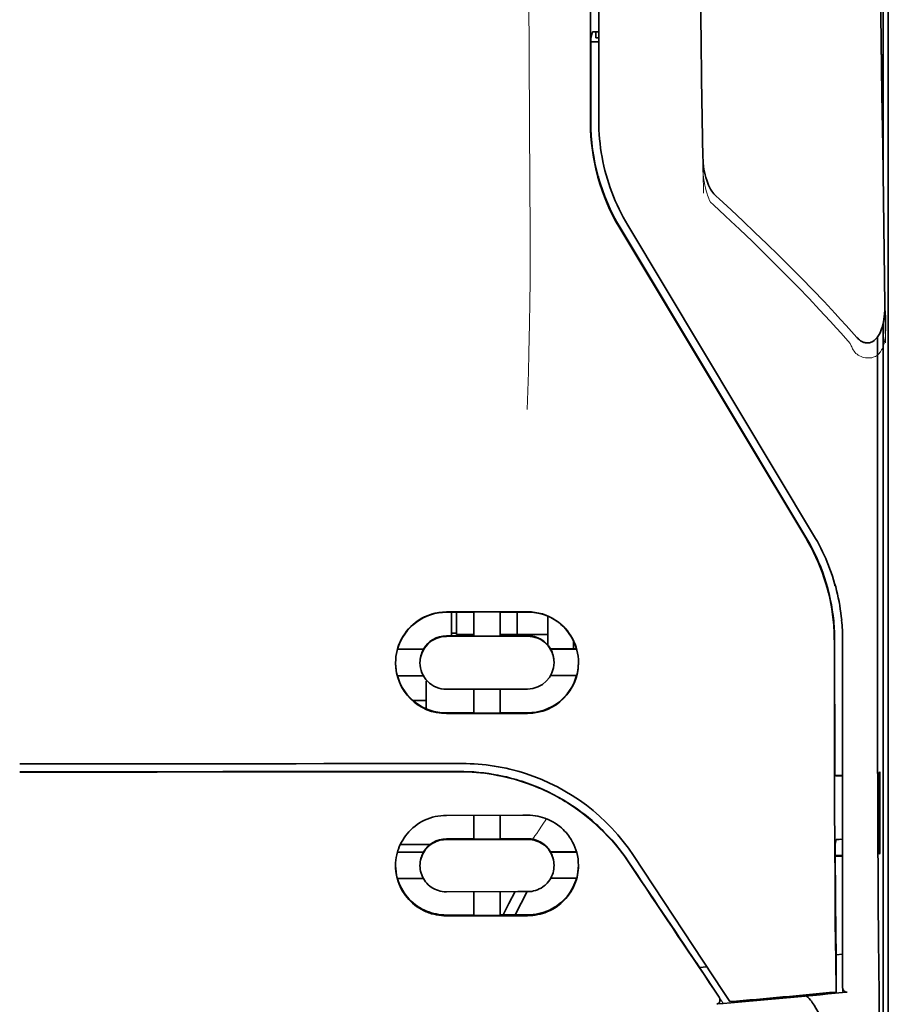
# Model space of a CAD drawing. Units: millimetres. Extents: x -3397 to 12682, y 2871 to 5344.
# Drawn here: x 2005 to 2047, y 4178 to 4226 of the extents above; entities that cross this region are included whole.
import ezdxf

# ---------------------------------------------------------------- set-up
doc = ezdxf.new("R2010")
doc.units = ezdxf.units.MM

msp = doc.modelspace()

# ---------------------------------------------------------------- linework, layer by layer
at = {"color": 5, "lineweight": 35}
for p, q in [((2032.672, 4221.092), (2032.716, 4301.692)), ((2033.076, 4221.182), (2033.076, 4301.684)), ((2047.217, 4278.505), (2047.217, 4196.571)), ((2046.967, 4260.901), (2046.967, 4218.049)), ((2046.967, 4211.311), (2046.967, 4127.396))]:
    msp.add_line(p, q, dxfattribs=at)
at = {"color": 5, "lineweight": 13}
msp.add_line((2033.076, 4221.192), (2033.076, 4301.694), dxfattribs=at)
at = {"color": 5, "lineweight": 35, "ltscale": 0.004263}
msp.add_line((2032.77, 4225.515), (2032.688, 4225.186), dxfattribs=at)
at = {"color": 5, "lineweight": 35, "ltscale": 0.00367}
msp.add_line((2032.927, 4225.23), (2032.927, 4225.521), dxfattribs=at)
at = {"color": 5, "lineweight": 35, "ltscale": 0.001217}
msp.add_line((2033.076, 4225.521), (2032.979, 4225.521), dxfattribs=at)
at = {"color": 5, "lineweight": 35, "ltscale": 0.051167}
msp.add_line((2032.686, 4221.124), (2032.688, 4225.186), dxfattribs=at)
at = {"color": 5, "lineweight": 35, "ltscale": 0.004881}
msp.add_line((2032.688, 4225.037), (2033.076, 4225.037), dxfattribs=at)
at = {"color": 5, "lineweight": 35, "ltscale": 0.001875}
msp.add_line((2032.927, 4225.23), (2033.076, 4225.23), dxfattribs=at)
at = {"color": 5, "lineweight": 35, "ltscale": 0.001713}
msp.add_line((2046.943, 4224.408), (2046.882, 4224.286), dxfattribs=at)
at = {"color": 5, "lineweight": 35, "ltscale": 0.025951}
msp.add_line((2046.952, 4223.433), (2046.952, 4221.373), dxfattribs=at)
at = {"color": 5, "lineweight": 35, "ltscale": 0.000373}
msp.add_line((2046.952, 4221.373), (2046.922, 4221.373), dxfattribs=at)
at = {"color": 5, "lineweight": 35, "ltscale": 0.000812}
msp.add_line((2046.952, 4221.373), (2046.923, 4221.315), dxfattribs=at)
at = {"color": 5, "lineweight": 13, "ltscale": 0.000344}
msp.add_line((2033.076, 4218.43), (2033.076, 4218.457), dxfattribs=at)
at = {"color": 5, "lineweight": 35, "ltscale": 0.002481}
msp.add_line((2038.955, 4217.361), (2038.809, 4217.494), dxfattribs=at)
at = {"color": 5, "lineweight": 13, "ltscale": 0.002473}
msp.add_line((2038.674, 4217.067), (2038.529, 4217.199), dxfattribs=at)
at = {"color": 5, "lineweight": 35, "ltscale": 0.222235}
for p, q in [((2034.099, 4215.933), (2043.182, 4200.807)), ((2034.113, 4215.965), (2043.196, 4200.84))]:
    msp.add_line(p, q, dxfattribs=at)
at = {"color": 5, "lineweight": 35, "ltscale": 0.222221}
msp.add_line((2043.57, 4200.948), (2034.49, 4216.074), dxfattribs=at)
at = {"color": 5, "lineweight": 13, "ltscale": 0.222277}
msp.add_line((2043.573, 4200.939), (2034.491, 4216.068), dxfattribs=at)
at = {"color": 5, "lineweight": 35, "ltscale": 0.173854}
msp.add_line((2046.693, 4210.624), (2046.686, 4196.821), dxfattribs=at)
at = {"color": 5, "lineweight": 13, "ltscale": 0.000471}
msp.add_line((2044.581, 4198.473), (2044.596, 4198.507), dxfattribs=at)
at = {"color": 5, "lineweight": 35, "ltscale": 0.05}
for p, q in [((2029.603, 4197.202), (2025.633, 4197.196)), ((2025.633, 4196.004), (2029.603, 4196.01)), ((2029.603, 4193.432), (2025.633, 4193.426)), ((2029.603, 4192.244), (2025.633, 4192.238))]:
    msp.add_line(p, q, dxfattribs=at)
at = {"color": 5, "lineweight": 35, "ltscale": 0.016883}
msp.add_line((2026.973, 4197.187), (2025.633, 4197.185), dxfattribs=at)
at = {"color": 5, "lineweight": 35, "ltscale": 0.014526}
msp.add_line((2025.881, 4197.185), (2025.881, 4196.032), dxfattribs=at)
at = {"color": 5, "lineweight": 35, "ltscale": 0.01363}
msp.add_line((2026.129, 4197.186), (2026.129, 4196.103), dxfattribs=at)
at = {"color": 5, "lineweight": 35, "ltscale": 0.005738}
for p, q in [((2026.973, 4197.198), (2026.973, 4196.742)), ((2028.263, 4197.2), (2028.263, 4196.744))]:
    msp.add_line(p, q, dxfattribs=at)
at = {"color": 5, "lineweight": 35, "ltscale": 0.016867}
msp.add_line((2029.603, 4197.191), (2028.263, 4197.189), dxfattribs=at)
at = {"color": 5, "lineweight": 35, "ltscale": 0.013689}
msp.add_line((2029.086, 4197.19), (2029.086, 4196.103), dxfattribs=at)
at = {"color": 5, "lineweight": 35, "ltscale": 0.009099}
msp.add_line((2026.973, 4196.02), (2026.973, 4196.742), dxfattribs=at)
at = {"color": 5, "lineweight": 35, "ltscale": 0.009098}
msp.add_line((2028.263, 4196.022), (2028.263, 4196.744), dxfattribs=at)
at = {"color": 5, "lineweight": 35, "ltscale": 0.017359}
msp.add_line((2030.595, 4195.607), (2030.595, 4196.985), dxfattribs=at)
at = {"color": 5, "lineweight": 35, "ltscale": 0.15927}
msp.add_line((2047.217, 4196.571), (2047.217, 4183.926), dxfattribs=at)
at = {"color": 5, "lineweight": 35, "ltscale": 0.003125}
msp.add_line((2026.129, 4196.165), (2025.881, 4196.165), dxfattribs=at)
at = {"color": 5, "lineweight": 35, "ltscale": 0.010624}
msp.add_line((2026.973, 4196.103), (2026.129, 4196.103), dxfattribs=at)
at = {"color": 5, "lineweight": 35, "ltscale": 0.010368}
msp.add_line((2029.086, 4196.103), (2028.263, 4196.103), dxfattribs=at)
at = {"color": 5, "lineweight": 35, "ltscale": 0.012758}
msp.add_line((2030.099, 4196.103), (2029.086, 4196.103), dxfattribs=at)
at = {"color": 5, "lineweight": 35, "ltscale": 0.00625}
msp.add_line((2030.099, 4196.103), (2030.595, 4196.103), dxfattribs=at)
at = {"color": 5, "lineweight": 35, "ltscale": 0.016875}
for p, q in [((2025.633, 4196.032), (2026.973, 4196.034)), ((2028.263, 4196.036), (2029.603, 4196.038)), ((2026.973, 4192.268), (2025.633, 4192.266)), ((2029.603, 4192.273), (2028.263, 4192.27)), ((2026.973, 4186.119), (2025.633, 4186.117)), ((2026.973, 4182.402), (2025.633, 4182.4))]:
    msp.add_line(p, q, dxfattribs=at)
at = {"color": 5, "lineweight": 35, "ltscale": 0.01625}
for p, q in [((2026.973, 4196.02), (2028.263, 4196.022)), ((2028.263, 4192.256), (2026.973, 4192.254)), ((2028.263, 4186.105), (2026.973, 4186.103)), ((2028.263, 4182.385), (2026.973, 4182.383))]:
    msp.add_line(p, q, dxfattribs=at)
at = {"color": 5, "lineweight": 35, "ltscale": 0.000418}
msp.add_line((2030.595, 4195.607), (2030.594, 4195.574), dxfattribs=at)
at = {"color": 5, "lineweight": 35, "ltscale": 0.005011}
msp.add_line((2031.835, 4195.397), (2031.835, 4195.795), dxfattribs=at)
at = {"color": 5, "lineweight": 35, "ltscale": 0.213829}
msp.add_line((2044.984, 4178.866), (2044.984, 4195.842), dxfattribs=at)
at = {"color": 5, "lineweight": 13, "ltscale": 0.216357}
msp.add_line((2044.984, 4178.664), (2044.984, 4195.841), dxfattribs=at)
at = {"color": 5, "lineweight": 35, "ltscale": 0.016103}
for p, q in [((2024.516, 4195.385), (2023.237, 4195.383)), ((2024.516, 4195.371), (2023.237, 4195.369)), ((2031.998, 4195.397), (2030.72, 4195.395)), ((2031.998, 4195.383), (2030.72, 4195.381)), ((2023.237, 4194.081), (2024.516, 4194.082)), ((2031.998, 4194.094), (2030.72, 4194.092)), ((2031.998, 4185.49), (2030.72, 4185.488)), ((2031.998, 4185.474), (2030.72, 4185.471))]:
    msp.add_line(p, q, dxfattribs=at)
at = {"color": 5, "lineweight": 35, "ltscale": 0.000175}
for p, q in [((2024.516, 4195.385), (2024.516, 4195.371)), ((2030.72, 4195.395), (2030.72, 4195.381)), ((2030.893, 4194.723), (2030.893, 4194.737))]:
    msp.add_line(p, q, dxfattribs=at)
at = {"color": 5, "lineweight": 35, "ltscale": 0.000179}
msp.add_line((2024.343, 4194.712), (2024.343, 4194.727), dxfattribs=at)
at = {"color": 5, "lineweight": 35, "ltscale": 0.000713}
msp.add_line((2024.696, 4193.827), (2024.641, 4193.817), dxfattribs=at)
at = {"color": 5, "lineweight": 35, "ltscale": 0.016951}
msp.add_line((2024.641, 4193.817), (2024.641, 4192.471), dxfattribs=at)
at = {"color": 5, "lineweight": 35, "ltscale": 0.014785}
for p, q in [((2026.973, 4193.428), (2026.973, 4192.254)), ((2028.263, 4193.43), (2028.263, 4192.256))]:
    msp.add_line(p, q, dxfattribs=at)
at = {"color": 5, "lineweight": 35, "ltscale": 0.008109}
msp.add_line((2024.641, 4192.878), (2023.997, 4192.878), dxfattribs=at)
at = {"color": 5, "lineweight": 35, "ltscale": 0.125}
msp.add_line((2004.793, 4189.394), (2014.717, 4189.397), dxfattribs=at)
at = {"color": 5, "lineweight": 35, "ltscale": 0.000671}
for p, q in [((2046.797, 4189.388), (2046.773, 4189.34)), ((2046.797, 4185.419), (2046.773, 4185.372))]:
    msp.add_line(p, q, dxfattribs=at)
at = {"color": 5, "lineweight": 35, "ltscale": 0.049992}
for p, q in [((2046.797, 4185.419), (2046.797, 4189.388)), ((2046.773, 4185.372), (2046.773, 4189.34))]:
    msp.add_line(p, q, dxfattribs=at)
at = {"color": 5, "lineweight": 35, "ltscale": 0.004771}
msp.add_line((2044.984, 4189.208), (2044.606, 4189.207), dxfattribs=at)
at = {"color": 5, "lineweight": 35, "ltscale": 0.000462}
msp.add_line((2044.64, 4189.207), (2044.674, 4189.194), dxfattribs=at)
at = {"color": 5, "lineweight": 35, "ltscale": 0.002631}
msp.add_line((2044.674, 4189.194), (2044.883, 4189.194), dxfattribs=at)
at = {"color": 5, "lineweight": 35, "ltscale": 0.001282}
for p, q in [((2044.883, 4189.194), (2044.984, 4189.194)), ((2044.984, 4186.094), (2044.883, 4186.095))]:
    msp.add_line(p, q, dxfattribs=at)
at = {"color": 5, "lineweight": 35, "ltscale": 0.047096}
msp.add_line((2029.372, 4187.271), (2025.633, 4187.266), dxfattribs=at)
at = {"color": 5, "lineweight": 35, "ltscale": 0.014663}
for p, q in [((2026.973, 4187.267), (2026.973, 4186.103)), ((2028.263, 4187.269), (2028.263, 4186.105))]:
    msp.add_line(p, q, dxfattribs=at)
at = {"color": 5, "lineweight": 35, "ltscale": 0.002905}
msp.add_line((2029.603, 4187.272), (2029.372, 4187.271), dxfattribs=at)
at = {"color": 5, "lineweight": 35, "ltscale": 0.046268}
msp.add_line((2029.306, 4186.091), (2025.633, 4186.085), dxfattribs=at)
at = {"color": 5, "lineweight": 35, "ltscale": 0.010829}
msp.add_line((2029.123, 4186.123), (2028.263, 4186.122), dxfattribs=at)
at = {"color": 5, "lineweight": 35, "ltscale": 0.006046}
msp.add_line((2029.603, 4186.124), (2029.123, 4186.123), dxfattribs=at)
at = {"color": 5, "lineweight": 35, "ltscale": 0.003732}
msp.add_line((2029.603, 4186.092), (2029.306, 4186.091), dxfattribs=at)
at = {"color": 5, "lineweight": 35, "ltscale": 0.003032}
msp.add_line((2044.674, 4186.088), (2044.62, 4185.853), dxfattribs=at)
at = {"color": 5, "lineweight": 35, "ltscale": 0.018211}
msp.add_line((2024.827, 4185.837), (2023.382, 4185.837), dxfattribs=at)
at = {"color": 5, "lineweight": 13, "ltscale": 0.018211}
msp.add_line((2024.827, 4185.837), (2023.382, 4185.837), dxfattribs=at)
at = {"color": 5, "lineweight": 35, "ltscale": 0.016102}
for p, q in [((2023.237, 4185.476), (2024.516, 4185.478)), ((2023.237, 4185.46), (2024.516, 4185.462)), ((2023.237, 4184.186), (2024.516, 4184.187))]:
    msp.add_line(p, q, dxfattribs=at)
at = {"color": 5, "lineweight": 35, "ltscale": 0.000209}
for p, q in [((2024.516, 4185.478), (2024.516, 4185.462)), ((2030.72, 4185.488), (2030.72, 4185.471))]:
    msp.add_line(p, q, dxfattribs=at)
at = {"color": 5, "lineweight": 35, "ltscale": 0.100264}
msp.add_line((2039.151, 4178.664), (2034.768, 4185.308), dxfattribs=at)
at = {"color": 5, "lineweight": 35, "ltscale": 0.001358}
msp.add_line((2044.731, 4185.311), (2044.624, 4185.31), dxfattribs=at)
at = {"color": 5, "lineweight": 35, "ltscale": 0.004542}
msp.add_line((2044.984, 4185.276), (2044.624, 4185.275), dxfattribs=at)
at = {"color": 5, "lineweight": 35, "ltscale": 0.003187}
msp.add_line((2044.731, 4185.311), (2044.984, 4185.313), dxfattribs=at)
at = {"color": 5, "lineweight": 35, "ltscale": 0.0003}
msp.add_line((2046.773, 4185.419), (2046.797, 4185.419), dxfattribs=at)
at = {"color": 5, "lineweight": 35, "ltscale": 0.000211}
msp.add_line((2024.343, 4184.824), (2024.343, 4184.807), dxfattribs=at)
at = {"color": 5, "lineweight": 35, "ltscale": 0.000212}
msp.add_line((2030.893, 4184.834), (2030.893, 4184.817), dxfattribs=at)
at = {"color": 5, "lineweight": 35, "ltscale": 0.015978}
msp.add_line((2031.998, 4184.2), (2030.73, 4184.197), dxfattribs=at)
at = {"color": 5, "lineweight": 35, "ltscale": 0.049633}
msp.add_line((2047.217, 4183.926), (2047.217, 4179.986), dxfattribs=at)
at = {"color": 5, "lineweight": 35, "ltscale": 0.043994}
msp.add_line((2029.126, 4183.54), (2025.633, 4183.535), dxfattribs=at)
at = {"color": 5, "lineweight": 35, "ltscale": 0.014532}
for p, q in [((2026.973, 4183.536), (2026.973, 4182.383)), ((2028.263, 4183.538), (2028.263, 4182.385))]:
    msp.add_line(p, q, dxfattribs=at)
at = {"color": 5, "lineweight": 35, "ltscale": 0.008327}
msp.add_line((2028.685, 4182.954), (2028.991, 4183.54), dxfattribs=at)
at = {"color": 5, "lineweight": 35, "ltscale": 0.016121}
msp.add_line((2029.576, 4183.541), (2028.985, 4182.406), dxfattribs=at)
at = {"color": 5, "lineweight": 35, "ltscale": 0.006006}
msp.add_line((2029.603, 4183.541), (2029.126, 4183.54), dxfattribs=at)
at = {"color": 5, "lineweight": 35, "ltscale": 0.007805}
msp.add_line((2028.399, 4182.405), (2028.685, 4182.954), dxfattribs=at)
at = {"color": 5, "lineweight": 35, "ltscale": 0.042672}
msp.add_line((2029.021, 4182.367), (2025.633, 4182.362), dxfattribs=at)
at = {"color": 5, "lineweight": 35, "ltscale": 0.006718}
msp.add_line((2028.796, 4182.405), (2028.263, 4182.405), dxfattribs=at)
at = {"color": 5, "lineweight": 35, "ltscale": 0.010157}
msp.add_line((2029.603, 4182.407), (2028.796, 4182.405), dxfattribs=at)
at = {"color": 5, "lineweight": 35, "ltscale": 0.007328}
msp.add_line((2029.603, 4182.368), (2029.021, 4182.367), dxfattribs=at)
at = {"color": 5, "lineweight": 35, "ltscale": 0.023548}
msp.add_line((2044.668, 4180.511), (2044.668, 4178.641), dxfattribs=at)
at = {"color": 5, "lineweight": 35, "ltscale": 0.004011}
msp.add_line((2044.984, 4180.482), (2044.668, 4180.448), dxfattribs=at)
at = {"color": 5, "lineweight": 35, "ltscale": 0.003112}
msp.add_line((2037.862, 4180.041), (2038.001, 4179.837), dxfattribs=at)
at = {"color": 5, "lineweight": 35, "ltscale": 0.004497}
msp.add_line((2038.001, 4179.837), (2038.357, 4179.866), dxfattribs=at)
at = {"color": 5, "lineweight": 35, "ltscale": 0.021733}
msp.add_line((2038.001, 4179.837), (2038.95, 4178.395), dxfattribs=at)
at = {"color": 5, "lineweight": 35, "ltscale": 0.108124}
msp.add_line((2047.217, 4171.402), (2047.217, 4179.986), dxfattribs=at)
at = {"color": 5, "lineweight": 35, "ltscale": 0.010271}
msp.add_line((2046.759, 4179.599), (2046.77, 4178.783), dxfattribs=at)
at = {"color": 5, "lineweight": 13, "ltscale": 0.009248}
msp.add_line((2038.719, 4178.726), (2039.132, 4178.119), dxfattribs=at)
at = {"color": 5, "lineweight": 35, "ltscale": 0.007451}
msp.add_line((2039.477, 4178.17), (2039.151, 4178.664), dxfattribs=at)
at = {"color": 5, "lineweight": 35, "ltscale": 0.000471}
msp.add_line((2044.668, 4178.641), (2044.667, 4178.679), dxfattribs=at)
at = {"color": 5, "lineweight": 35, "ltscale": 0.002724}
msp.add_line((2044.984, 4178.616), (2045.2, 4178.637), dxfattribs=at)
at = {"color": 5, "lineweight": 13, "ltscale": 0.000549}
msp.add_line((2045.03, 4178.624), (2045.03, 4178.668), dxfattribs=at)
at = {"color": 5, "lineweight": 35, "ltscale": 0.004025}
msp.add_line((2039.154, 4178.087), (2038.835, 4178.06), dxfattribs=at)
at = {"color": 5, "lineweight": 13}
for points in [[(2029.603, 4253.887), (2029.622, 4247.258), (2029.63, 4240.63), (2029.637, 4234.763), (2029.642, 4231.727), (2029.655, 4227.373), (2029.671, 4224.252), (2029.708, 4218.01), (2029.719, 4215.924), (2029.721, 4214.902), (2029.718, 4213.329), (2029.709, 4212.311), (2029.693, 4211.267), (2029.662, 4209.846), (2029.638, 4208.903), (2029.584, 4207.077)], [(2047.073, 4210.332), (2047.037, 4213.003), (2047.001, 4215.674), (2046.964, 4218.345), (2046.928, 4221.016), (2046.891, 4223.687), (2046.854, 4226.358), (2046.818, 4229.029), (2046.78, 4231.7), (2046.743, 4234.371), (2046.706, 4237.042), (2046.668, 4239.712), (2046.63, 4242.383), (2046.593, 4245.054), (2046.555, 4247.725), (2046.516, 4250.396), (2046.478, 4253.067)], [(2038.192, 4217.641), (2038.16, 4219.661), (2038.127, 4221.68), (2038.094, 4223.699), (2038.062, 4225.719), (2038.028, 4227.738), (2037.995, 4229.758), (2037.962, 4231.777), (2037.928, 4233.796), (2037.894, 4235.816), (2037.86, 4237.835), (2037.826, 4239.855), (2037.792, 4241.874), (2037.758, 4243.893), (2037.723, 4245.913), (2037.688, 4247.932), (2037.654, 4249.951)], [(2038.163, 4219.359), (2038.156, 4219.225), (2038.152, 4219.067), (2038.154, 4218.917), (2038.162, 4218.74), (2038.176, 4218.563), (2038.197, 4218.387), (2038.223, 4218.212), (2038.255, 4218.038), (2038.286, 4217.894), (2038.322, 4217.751), (2038.363, 4217.608), (2038.385, 4217.538), (2038.411, 4217.469), (2038.447, 4217.378), (2038.474, 4217.318), (2038.529, 4217.199)], [(2038.674, 4217.066), (2039.245, 4216.538), (2039.522, 4216.28), (2039.95, 4215.877), (2040.581, 4215.274), (2041.206, 4214.666), (2041.745, 4214.133), (2042.282, 4213.594), (2042.816, 4213.048), (2043.344, 4212.498), (2043.864, 4211.947), (2044.375, 4211.397), (2044.694, 4211.046), (2044.908, 4210.81), (2045.354, 4210.309)], [(2045.354, 4210.309), (2045.403, 4210.191), (2045.428, 4210.133), (2045.47, 4210.047), (2045.505, 4209.985), (2045.545, 4209.927), (2045.589, 4209.871), (2045.638, 4209.821), (2045.692, 4209.775), (2045.752, 4209.734), (2045.817, 4209.697), (2045.885, 4209.666), (2045.956, 4209.641), (2046.029, 4209.621), (2046.103, 4209.606), (2046.178, 4209.597), (2046.253, 4209.595), (2046.328, 4209.598), (2046.405, 4209.609), (2046.442, 4209.617), (2046.479, 4209.627), (2046.534, 4209.646), (2046.586, 4209.67), (2046.635, 4209.699), (2046.681, 4209.732), (2046.725, 4209.769), (2046.766, 4209.811), (2046.804, 4209.855), (2046.83, 4209.891), (2046.855, 4209.927), (2046.892, 4209.99), (2046.926, 4210.056), (2046.955, 4210.124), (2046.974, 4210.173), (2046.99, 4210.223), (2047.007, 4210.279), (2047.021, 4210.334), (2047.036, 4210.405), (2047.049, 4210.475), (2047.062, 4210.568), (2047.072, 4210.662), (2047.08, 4210.757), (2047.087, 4210.862), (2047.092, 4210.967), (2047.098, 4211.177), (2047.098, 4211.387), (2047.092, 4211.596), (2047.082, 4211.794), (2047.065, 4212.004), (2047.047, 4212.18)], [(2034.6, 4184.859), (2034.462, 4185.063), (2034.394, 4185.161), (2034.292, 4185.305), (2034.214, 4185.411), (2034.134, 4185.517), (2034.007, 4185.677), (2033.872, 4185.841), (2033.694, 4186.047), (2033.51, 4186.249), (2033.318, 4186.447), (2033.119, 4186.642), (2033.017, 4186.738), (2032.913, 4186.832), (2032.772, 4186.957), (2032.628, 4187.079), (2032.481, 4187.199), (2032.301, 4187.339), (2032.118, 4187.475), (2031.932, 4187.607), (2031.743, 4187.735), (2031.552, 4187.858), (2031.431, 4187.932), (2031.31, 4188.005), (2031.187, 4188.076), (2031.062, 4188.146), (2030.812, 4188.279), (2030.601, 4188.384), (2030.395, 4188.482), (2030.259, 4188.542), (2030.124, 4188.6), (2029.939, 4188.674), (2029.812, 4188.722), (2029.535, 4188.826)], [(2029.84, 4186.103), (2029.898, 4186.177), (2029.96, 4186.261), (2030.045, 4186.379), (2030.136, 4186.51), (2030.319, 4186.781), (2030.525, 4187.097)]]:
    msp.add_lwpolyline(points, dxfattribs=at)
at = {"color": 5, "lineweight": 35}
for points in [[(2047.047, 4212.19), (2047.012, 4214.761), (2046.977, 4217.332), (2046.942, 4219.903), (2046.907, 4222.474), (2046.872, 4225.045), (2046.836, 4227.616), (2046.801, 4230.187), (2046.765, 4232.758), (2046.729, 4235.329), (2046.693, 4237.9), (2046.657, 4240.471), (2046.621, 4243.042), (2046.585, 4245.613), (2046.548, 4248.184), (2046.512, 4250.755), (2046.475, 4253.326)], [(2038.163, 4219.366), (2038.133, 4221.289), (2038.101, 4223.212), (2038.07, 4225.135), (2038.039, 4227.057), (2038.007, 4228.98), (2037.976, 4230.903), (2037.944, 4232.826), (2037.912, 4234.749), (2037.88, 4236.671), (2037.847, 4238.594), (2037.815, 4240.517), (2037.782, 4242.44), (2037.75, 4244.362), (2037.717, 4246.285), (2037.684, 4248.208), (2037.651, 4250.131)], [(2046.952, 4223.433), (2046.951, 4223.883), (2046.948, 4224.231), (2046.946, 4224.367), (2046.944, 4224.4), (2046.944, 4224.407), (2046.943, 4224.408), (2046.943, 4224.408), (2046.943, 4224.408)], [(2038.809, 4217.494), (2038.748, 4217.554), (2038.694, 4217.616), (2038.645, 4217.679), (2038.6, 4217.743), (2038.54, 4217.84), (2038.487, 4217.938), (2038.44, 4218.037), (2038.398, 4218.137), (2038.349, 4218.271), (2038.308, 4218.4), (2038.27, 4218.541), (2038.239, 4218.677), (2038.214, 4218.814), (2038.193, 4218.951), (2038.175, 4219.124), (2038.167, 4219.262), (2038.163, 4219.366)], [(2038.955, 4217.361), (2039.542, 4216.82), (2040.126, 4216.275), (2040.705, 4215.727), (2041.28, 4215.174), (2041.85, 4214.618), (2042.414, 4214.057), (2042.974, 4213.492), (2043.529, 4212.922), (2044.077, 4212.348), (2044.62, 4211.769), (2044.889, 4211.477), (2045.157, 4211.185), (2045.423, 4210.891), (2045.687, 4210.596)], [(2045.687, 4210.596), (2045.725, 4210.555), (2045.766, 4210.515), (2045.812, 4210.476), (2045.864, 4210.438), (2045.922, 4210.402), (2045.956, 4210.385), (2045.99, 4210.37), (2046.028, 4210.356), (2046.068, 4210.345), (2046.111, 4210.336), (2046.156, 4210.331), (2046.203, 4210.329), (2046.25, 4210.332), (2046.297, 4210.34), (2046.341, 4210.351), (2046.383, 4210.366), (2046.422, 4210.383), (2046.464, 4210.405), (2046.521, 4210.443), (2046.549, 4210.466), (2046.598, 4210.511), (2046.641, 4210.557), (2046.678, 4210.603), (2046.711, 4210.649), (2046.74, 4210.695), (2046.767, 4210.741), (2046.813, 4210.831), (2046.852, 4210.921), (2046.885, 4211.011), (2046.914, 4211.1), (2046.949, 4211.232), (2046.978, 4211.364), (2047.001, 4211.495), (2047.019, 4211.626), (2047.032, 4211.757), (2047.043, 4211.931), (2047.047, 4212.104), (2047.047, 4212.189)], [(2046.686, 4196.821), (2046.686, 4193.784), (2046.691, 4190.751), (2046.699, 4187.821), (2046.707, 4186.028), (2046.717, 4184.341), (2046.727, 4182.832), (2046.739, 4181.456), (2046.759, 4179.599)], [(2044.581, 4195.752), (2044.584, 4191.707), (2044.589, 4189.681), (2044.596, 4187.699), (2044.604, 4185.825), (2044.614, 4184.042), (2044.629, 4182.012), (2044.647, 4180.206), (2044.667, 4178.679)], [(2004.793, 4189.785), (2006.144, 4189.785), (2007.495, 4189.785), (2008.846, 4189.785), (2010.197, 4189.786), (2011.548, 4189.786), (2012.9, 4189.786), (2014.251, 4189.787), (2015.602, 4189.787), (2016.953, 4189.788), (2018.304, 4189.788), (2019.655, 4189.789), (2021.006, 4189.79), (2022.357, 4189.791), (2023.708, 4189.791), (2025.059, 4189.792), (2026.41, 4189.793)], [(2026.24, 4189.41), (2026.485, 4189.407), (2026.729, 4189.398), (2026.974, 4189.384), (2027.217, 4189.363), (2027.46, 4189.337), (2027.702, 4189.304), (2027.942, 4189.266), (2028.152, 4189.228), (2028.36, 4189.185), (2028.567, 4189.138), (2028.772, 4189.087), (2028.909, 4189.051), (2029.044, 4189.012), (2029.179, 4188.972), (2029.313, 4188.93), (2029.579, 4188.84), (2029.842, 4188.743), (2030.101, 4188.639), (2030.356, 4188.528), (2030.608, 4188.411), (2030.855, 4188.287), (2031.097, 4188.157), (2031.335, 4188.02), (2031.568, 4187.878), (2031.796, 4187.73), (2032.019, 4187.577), (2032.207, 4187.44), (2032.391, 4187.3), (2032.571, 4187.156), (2032.747, 4187.009), (2032.918, 4186.858), (2033.023, 4186.763), (2033.126, 4186.666), (2033.227, 4186.568), (2033.327, 4186.469), (2033.52, 4186.269), (2033.707, 4186.064), (2033.886, 4185.856), (2034.058, 4185.646), (2034.222, 4185.432), (2034.379, 4185.217), (2034.528, 4185)], [(2023.152, 4184.805), (2023.156, 4184.94), (2023.167, 4185.075), (2023.186, 4185.21), (2023.213, 4185.344), (2023.247, 4185.478), (2023.267, 4185.545), (2023.289, 4185.611), (2023.333, 4185.726), (2023.383, 4185.839), (2023.438, 4185.95), (2023.5, 4186.06), (2023.568, 4186.166), (2023.641, 4186.27), (2023.72, 4186.37), (2023.805, 4186.467), (2023.898, 4186.562), (2023.997, 4186.653), (2024.101, 4186.738), (2024.209, 4186.818), (2024.323, 4186.893), (2024.441, 4186.961), (2024.563, 4187.023), (2024.688, 4187.079), (2024.817, 4187.127), (2024.948, 4187.169), (2025.082, 4187.203), (2025.217, 4187.23), (2025.355, 4187.25), (2025.494, 4187.262), (2025.633, 4187.266)], [(2029.603, 4187.272), (2029.726, 4187.269), (2029.85, 4187.26), (2029.972, 4187.245), (2030.093, 4187.224), (2030.212, 4187.197), (2030.33, 4187.165), (2030.446, 4187.127), (2030.512, 4187.102), (2030.577, 4187.076), (2030.642, 4187.047), (2030.705, 4187.017), (2030.829, 4186.952), (2030.949, 4186.881), (2031.063, 4186.803), (2031.173, 4186.719), (2031.255, 4186.65), (2031.334, 4186.577), (2031.409, 4186.501), (2031.481, 4186.423), (2031.541, 4186.351), (2031.599, 4186.277), (2031.653, 4186.201), (2031.692, 4186.143), (2031.729, 4186.084), (2031.797, 4185.964), (2031.859, 4185.841), (2031.912, 4185.715), (2031.959, 4185.587), (2031.998, 4185.458)], [(2024.343, 4184.807), (2024.346, 4184.898), (2024.356, 4184.99), (2024.373, 4185.081), (2024.397, 4185.171), (2024.427, 4185.26), (2024.464, 4185.348), (2024.509, 4185.433), (2024.56, 4185.515), (2024.617, 4185.594), (2024.681, 4185.669), (2024.746, 4185.734), (2024.816, 4185.795), (2024.891, 4185.852), (2024.97, 4185.903), (2025.053, 4185.948), (2025.139, 4185.987), (2025.229, 4186.021), (2025.321, 4186.047), (2025.415, 4186.067), (2025.488, 4186.077), (2025.56, 4186.083), (2025.633, 4186.085)], [(2030.893, 4184.817), (2030.889, 4184.911), (2030.879, 4185.003), (2030.862, 4185.095), (2030.838, 4185.186), (2030.807, 4185.276), (2030.769, 4185.363), (2030.724, 4185.447), (2030.673, 4185.529), (2030.615, 4185.607), (2030.551, 4185.681), (2030.488, 4185.745), (2030.419, 4185.805), (2030.345, 4185.86), (2030.267, 4185.91), (2030.185, 4185.955), (2030.099, 4185.994), (2030.01, 4186.027), (2029.918, 4186.053), (2029.824, 4186.073), (2029.751, 4186.083), (2029.677, 4186.09), (2029.603, 4186.092)], [(2044.883, 4186.095), (2044.809, 4186.094), (2044.738, 4186.093), (2044.686, 4186.09), (2044.675, 4186.089), (2044.674, 4186.088), (2044.674, 4186.088), (2044.674, 4186.088), (2044.674, 4186.088)], [(2025.633, 4182.362), (2025.51, 4182.364), (2025.388, 4182.373), (2025.267, 4182.388), (2025.147, 4182.408), (2025.03, 4182.434), (2024.914, 4182.465), (2024.847, 4182.486), (2024.78, 4182.509), (2024.714, 4182.534), (2024.648, 4182.561), (2024.522, 4182.619), (2024.4, 4182.683), (2024.287, 4182.75), (2024.179, 4182.823), (2024.076, 4182.9), (2023.978, 4182.982), (2023.885, 4183.069), (2023.797, 4183.159), (2023.715, 4183.253), (2023.638, 4183.351), (2023.566, 4183.452), (2023.496, 4183.562), (2023.432, 4183.675), (2023.374, 4183.792), (2023.323, 4183.911), (2023.279, 4184.033), (2023.24, 4184.158), (2023.209, 4184.284), (2023.184, 4184.412), (2023.166, 4184.542), (2023.156, 4184.673), (2023.152, 4184.805)], [(2025.633, 4183.535), (2025.533, 4183.539), (2025.433, 4183.55), (2025.336, 4183.569), (2025.241, 4183.595), (2025.15, 4183.627), (2025.062, 4183.666), (2024.978, 4183.71), (2024.898, 4183.76), (2024.824, 4183.815), (2024.748, 4183.88), (2024.679, 4183.95), (2024.616, 4184.024), (2024.559, 4184.101), (2024.508, 4184.183), (2024.464, 4184.268), (2024.427, 4184.355), (2024.396, 4184.444), (2024.372, 4184.536), (2024.356, 4184.629), (2024.346, 4184.718), (2024.343, 4184.807)], [(2029.603, 4182.368), (2029.726, 4182.371), (2029.848, 4182.38), (2029.97, 4182.396), (2030.092, 4182.417), (2030.211, 4182.444), (2030.329, 4182.476), (2030.444, 4182.514), (2030.51, 4182.539), (2030.576, 4182.565), (2030.703, 4182.623), (2030.826, 4182.688), (2030.944, 4182.758), (2031.057, 4182.834), (2031.165, 4182.916), (2031.219, 4182.961), (2031.272, 4183.007), (2031.373, 4183.103), (2031.467, 4183.203), (2031.556, 4183.308), (2031.637, 4183.417), (2031.712, 4183.529), (2031.78, 4183.645), (2031.841, 4183.764), (2031.896, 4183.885), (2031.944, 4184.009), (2031.985, 4184.134), (2032.015, 4184.246), (2032.039, 4184.359), (2032.059, 4184.473), (2032.072, 4184.588), (2032.081, 4184.704), (2032.083, 4184.82)], [(2029.603, 4183.541), (2029.701, 4183.545), (2029.799, 4183.556), (2029.896, 4183.575), (2029.99, 4183.601), (2030.082, 4183.633), (2030.171, 4183.672), (2030.256, 4183.718), (2030.336, 4183.768), (2030.412, 4183.824), (2030.451, 4183.857), (2030.489, 4183.891), (2030.559, 4183.962), (2030.623, 4184.037), (2030.68, 4184.117), (2030.731, 4184.2), (2030.775, 4184.285), (2030.812, 4184.373), (2030.842, 4184.463), (2030.864, 4184.551), (2030.88, 4184.639), (2030.889, 4184.728), (2030.893, 4184.817)], [(2025.633, 4182.4), (2025.505, 4182.404), (2025.378, 4182.413), (2025.252, 4182.429), (2025.129, 4182.451), (2025.008, 4182.478), (2024.89, 4182.511), (2024.776, 4182.549), (2024.665, 4182.592), (2024.558, 4182.639), (2024.455, 4182.691), (2024.355, 4182.747), (2024.295, 4182.783), (2024.236, 4182.821), (2024.123, 4182.902), (2024.016, 4182.987), (2023.914, 4183.077), (2023.819, 4183.173), (2023.73, 4183.272), (2023.647, 4183.375), (2023.57, 4183.482), (2023.499, 4183.592), (2023.435, 4183.705), (2023.377, 4183.821), (2023.326, 4183.94), (2023.281, 4184.062), (2023.242, 4184.186)], [(2029.603, 4182.407), (2029.741, 4182.411), (2029.879, 4182.423), (2030.017, 4182.442), (2030.152, 4182.468), (2030.285, 4182.502), (2030.414, 4182.542), (2030.54, 4182.589), (2030.662, 4182.642), (2030.749, 4182.685), (2030.833, 4182.73), (2030.915, 4182.778), (2030.975, 4182.816), (2031.033, 4182.855), (2031.145, 4182.938), (2031.25, 4183.025), (2031.35, 4183.117), (2031.442, 4183.213), (2031.528, 4183.311), (2031.608, 4183.413), (2031.681, 4183.518), (2031.748, 4183.626), (2031.81, 4183.736), (2031.865, 4183.849), (2031.914, 4183.964), (2031.957, 4184.081), (2031.993, 4184.2)], [(2044.99, 4178.812), (2045.001, 4178.774), (2045.018, 4178.738), (2045.037, 4178.71), (2045.061, 4178.684), (2045.086, 4178.665), (2045.114, 4178.65), (2045.146, 4178.64), (2045.18, 4178.636), (2045.2, 4178.637)], [(2038.95, 4178.395), (2038.963, 4178.375), (2038.973, 4178.353), (2038.982, 4178.331), (2038.989, 4178.308), (2038.993, 4178.285), (2038.995, 4178.262), (2038.996, 4178.239), (2038.993, 4178.215), (2038.989, 4178.194), (2038.982, 4178.172), (2038.973, 4178.152), (2038.962, 4178.133), (2038.949, 4178.117), (2038.934, 4178.102), (2038.918, 4178.089), (2038.901, 4178.078), (2038.882, 4178.07), (2038.863, 4178.064), (2038.835, 4178.06)], [(2044.132, 4176.824), (2044.069, 4177.01), (2044, 4177.191), (2043.927, 4177.366), (2043.849, 4177.535), (2043.767, 4177.696), (2043.682, 4177.849), (2043.594, 4177.992), (2043.549, 4178.061), (2043.503, 4178.126), (2043.458, 4178.187), (2043.413, 4178.244), (2043.352, 4178.317), (2043.29, 4178.384), (2043.228, 4178.444)]]:
    msp.add_lwpolyline(points, dxfattribs=at)
for centre, radius, start, end in [((2032.916, 4223.698), 1.823, 87.9969, 94.568), ((2042.685, 4221.085), 10.013, 179.9558, 210.9621), ((2042.699, 4221.116), 10.013, 179.9558, 210.9625), ((2043.007, 4221.181), 9.931, 179.9956, 200.6091), ((2042.989, 4221.175), 9.912, 200.6121, 210.9705), ((2035.078, 4195.849), 9.905, 22.453, 30.9801), ((2034.779, 4195.761), 9.802, 6.1726, 30.9863), ((2034.793, 4195.793), 9.802, 5.5701, 30.9863), ((2035.063, 4195.844), 9.922, 5.4684, 22.4493), ((2025.637, 4194.702), 2.483, 90.093, 126.3163), ((2025.637, 4194.713), 2.482, 90.0911, 123.8993), ((2029.607, 4194.726), 2.476, 56.2383, 90.105), ((2029.607, 4194.715), 2.476, 53.8167, 90.1064), ((2025.638, 4194.709), 2.486, 123.877, 179.9828), ((2025.64, 4194.697), 2.488, 126.3043, 164.0007), ((2029.606, 4194.725), 2.477, 359.985, 56.2304), ((2029.606, 4194.714), 2.478, 16.003, 53.8095), ((2034.717, 4195.753), 9.864, 359.9968, 6.1821), ((2034.726, 4195.785), 9.869, 359.9962, 5.5802), ((2035.05, 4195.842), 9.934, 0.0009, 5.4734), ((2025.635, 4194.711), 1.292, 90.1006, 179.9589), ((2025.635, 4194.739), 1.293, 90.1046, 150.0193), ((2029.605, 4194.75), 1.288, 30.0412, 90.1142), ((2029.605, 4194.723), 1.287, 0.0013, 90.1204), ((3979.235, 4195.516), 1934.64, 179.992041, 180.186432), ((2025.633, 4194.726), 1.29, 150.0014, 179.9762), ((2029.605, 4194.737), 1.287, 359.9987, 30.0328), ((2025.625, 4194.725), 2.473, 179.9833, 195.0935), ((2025.625, 4194.712), 2.473, 180.0416, 270.186), ((2025.629, 4194.713), 1.287, 180.0172, 270.1597), ((2029.601, 4194.728), 2.483, 270.0343, 359.9203), ((2029.601, 4194.724), 1.292, 270.0614, 359.943), ((2029.607, 4194.739), 2.476, 344.9154, 0.0002), ((2025.626, 4194.741), 2.475, 195.4854, 270.1719), ((2029.6, 4194.757), 2.484, 270.053, 344.5247), ((2004.906, 18494.933), 14305.538, 270.039285, 270.08543), ((2026.418, 4179.758), 10.035, 72.14, 90.047), ((2026.44, 4179.809), 9.979, 33.4386, 72.1715), ((2025.632, 4184.822), 1.295, 89.9695, 149.5492), ((2029.608, 4184.833), 1.291, 30.5142, 90.2522), ((2740.665, 4189.264), 696.052, 180.280757, 180.720539), ((2025.608, 4184.823), 1.265, 149.6979, 179.9686), ((2029.63, 4184.834), 1.262, 0.0188, 30.3383), ((2029.656, 4184.82), 2.427, 0.0064, 15.2373), ((2025.57, 4184.822), 2.418, 180.0037, 195.2668), ((2029.663, 4184.837), 2.42, 344.7418, 359.797), ((2678.749, 4614.444), 774.236, 213.687854, 214.130068), ((2045.249, 4178.866), 0.265, 179.9832, 191.6612), ((1910.854, 4177.301), 135.925, 359.90903, 0.62472), ((2003.803, 4599.943), 423.335, 274.79004, 275.58245), ((2003.805, 4600.145), 423.48, 274.83204, 275.53726)]:
    msp.add_arc(centre, radius, start, end, dxfattribs=at)
at = {"color": 5, "lineweight": 13}
for centre, radius, start, end in [((2043.003, 4221.176), 9.927, 179.9123, 210.9675), ((2035.07, 4195.842), 9.914, 5.5253, 30.94), ((2035.048, 4195.837), 9.936, 0.0189, 5.5365), ((2004.829, 18663.904), 14474.54, 269.999861, 270.084828), ((2026.256, 4179.401), 9.979, 70.8157, 89.9569), ((2798.321, 4693.221), 917.443, 213.649236, 214.110615)]:
    msp.add_arc(centre, radius, start, end, dxfattribs=at)

doc.saveas('drawing.dxf')
